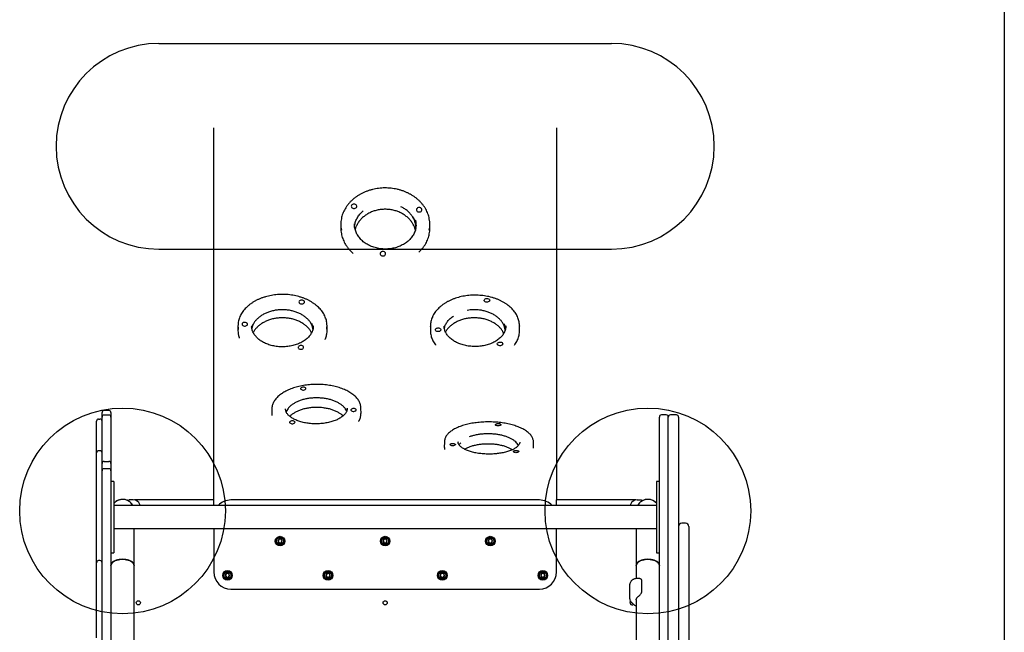
# Model space of a CAD drawing. Units: millimetres. Extents: x 15522 to 21682, y 30196 to 36221.
# Drawn here: x 17326 to 18763, y 33987 to 34881 of the extents above; entities that cross this region are included whole.
import ezdxf

# ---------------------------------------------------------------- set-up
doc = ezdxf.new("R2010")
doc.units = ezdxf.units.MM
doc.header["$LTSCALE"] = 200
doc.layers.add('OTWORY_MONTAŻOWE', color=1, linetype='Continuous')
doc.layers.add('WYLEWKI_BETONOWE', color=52, linetype='Continuous')

msp = doc.modelspace()

# ---------------------------------------------------------------- linework, layer by layer
at = {"color": 7, "linetype": 'Continuous', "lineweight": 25}
for p, q in [((17609.4, 34706.6), (17609.4, 34723.3)), ((18109.4, 34723.3), (18109.4, 34706.6)), ((17609.4, 34208.7), (17609.4, 34706.6)), ((18109.4, 34706.6), (18109.4, 34208.7)), ((17794.7, 34582.4), (17794.7, 34577.1)), ((17814.7, 34583.4), (17814.7, 34582.4)), ((17924.7, 34576.9), (17924.7, 34582.2)), ((17644.6, 34434), (17644.6, 34427.5)), ((17664.6, 34434.1), (17664.6, 34433.6)), ((17774.6, 34427.8), (17774.6, 34434.3)), ((17925.5, 34433.9), (17925.5, 34427.3)), ((17925.5, 34433.6), (17925.5, 34433.9)), ((17945.5, 34433.9), (17945.5, 34433.7)), ((18035.5, 34433.9), (18035.4, 34434.3)), ((18055.5, 34427.4), (18055.5, 34434)), ((18055.4, 34426.4), (18055.5, 34427.4)), ((17804.1, 34314), (17804.1, 34314.1)), ((17824.2, 34306.5), (17824.1, 34314.2)), ((17824.1, 34314.2), (17824.1, 34314.1)), ((17446.4, 34301.3), (17446.4, 34307.8)), ((17446.4, 34307.8), (17446.4, 34307.8)), ((17446.4, 34300.6), (17446.4, 34301.3)), ((17446.4, 34236.3), (17446.4, 34300.6)), ((17456.4, 34310.8), (17449.4, 34310.8)), ((17456.4, 34304.3), (17449.4, 34304.3)), ((17459.4, 34307.8), (17459.4, 34301.3)), ((17459.4, 34307.8), (17459.4, 34307.8)), ((17459.4, 34301.3), (17459.4, 34300.6)), ((17459.4, 34300.6), (17459.4, 34236.3)), ((17694.1, 34312.9), (17694.2, 34305.2)), ((17694.2, 34305.2), (17694.2, 34305)), ((17824.2, 34306.4), (17824.2, 34306.5)), ((18259.4, 34284.2), (18259.4, 34301.4)), ((18269.4, 34304.4), (18262.4, 34304.4)), ((18272.4, 34284.2), (18272.4, 34301.4)), ((18284.4, 34304.4), (18275.4, 34304.4)), ((18287.4, 34301.4), (18287.4, 34284.2)), ((17438.4, 34291.4), (17438.4, 34295.5)), ((17438.4, 34262.1), (17438.4, 34291.4)), ((17441.4, 34298.5), (17443.4, 34298.5)), ((18259.4, 33312.8), (18259.4, 34284.2)), ((18272.4, 33312.8), (18272.4, 34284.2)), ((18287.4, 34284.2), (18287.4, 33312.8)), ((17438.4, 34254.7), (17438.4, 34262.1)), ((17945.8, 34265), (17945.7, 34256.9)), ((17945.8, 34265), (17945.8, 34265.1)), ((17965.8, 34265), (17965.8, 34264.9)), ((18075.7, 34256.4), (18075.8, 34264.6)), ((18075.7, 34255.9), (18075.7, 34256.5)), ((17438.4, 34249.2), (17438.4, 34254.7)), ((17438.4, 34248.2), (17438.4, 34249.2)), ((17438.4, 34213.7), (17438.4, 34248.2)), ((17443.4, 34252.2), (17441.4, 34252.2)), ((17446.4, 34233.5), (17446.4, 34236.3)), ((17446.4, 34223), (17446.4, 34233.5)), ((17449.4, 34236.5), (17456.4, 34236.5)), ((17459.4, 34236.3), (17459.4, 34233.5)), ((17459.4, 34233.5), (17459.4, 34223)), ((17438.4, 34207), (17438.4, 34213.7)), ((17446.4, 34051.2), (17446.4, 34223)), ((17456.4, 34226), (17449.4, 34226)), ((17459.4, 34223), (17459.4, 34051.2)), ((17438.4, 34174.8), (17438.4, 34207)), ((17463.4, 34207.3), (17459.4, 34207.3)), ((17463.4, 34207.3), (17463.4, 34204.1)), ((17463.4, 34204.1), (17463.4, 34118.8)), ((17609.4, 34180.4), (17609.4, 34208.7)), ((18109.4, 34208.7), (18109.4, 34180.4)), ((18259.4, 34207.3), (18255.4, 34207.3)), ((18255.4, 34207.3), (18255.4, 34204.1)), ((18255.4, 34204.1), (18255.4, 34118.8)), ((17438.4, 34163.4), (17438.4, 34174.8)), ((18255.4, 34172.3), (17463.4, 34172.3)), ((17492, 34180.4), (17486, 34180.4)), ((17609.4, 34180.4), (17494.1, 34180.4)), ((17501.9, 34172.3), (17501.4, 34173.9)), ((17609.4, 34172.3), (17609.4, 34180.4)), ((18084.4, 34180.4), (17634.4, 34180.4)), ((18109.4, 34172.3), (18109.4, 34180.4)), ((18224.7, 34180.4), (18109.4, 34180.4)), ((18217.5, 34173.9), (18216.9, 34172.3)), ((18226.8, 34180.4), (18232.9, 34180.4)), ((17438.4, 34088.9), (17438.4, 34163.4)), ((18297.7, 34146.6), (18292.2, 34146.6)), ((18302.4, 34141.8), (18302.4, 34136.6)), ((17463.4, 34138.6), (18255.4, 34138.6)), ((17493.1, 34084.9), (17493.1, 34138.6)), ((17609.4, 34138.6), (17609.4, 34075.4)), ((18109.4, 34075.4), (18109.4, 34138.6)), ((18225.7, 34138.6), (18225.7, 34084.9)), ((18302.4, 34136.6), (18302.4, 34096.5)), ((17463.4, 34118.8), (17463.4, 34105.2)), ((17704.6, 34123.1), (17703, 34120.4)), ((17703, 34120.4), (17704.6, 34117.8)), ((17707.6, 34123.1), (17704.6, 34123.1)), ((17704.6, 34117.8), (17707.6, 34117.8)), ((17709.2, 34120.4), (17707.6, 34123.1)), ((17707.6, 34117.8), (17709.2, 34120.4)), ((17857.9, 34123.1), (17856.4, 34120.4)), ((17856.4, 34120.4), (17857.9, 34117.8)), ((17861, 34123.1), (17857.9, 34123.1)), ((17857.9, 34117.8), (17861, 34117.8)), ((17862.5, 34120.4), (17861, 34123.1)), ((17861, 34117.8), (17862.5, 34120.4)), ((18011.2, 34123.1), (18009.7, 34120.4)), ((18009.7, 34120.4), (18011.2, 34117.8)), ((18014.3, 34123.1), (18011.2, 34123.1)), ((18011.2, 34117.8), (18014.3, 34117.8)), ((18015.8, 34120.4), (18014.3, 34123.1)), ((18014.3, 34117.8), (18015.8, 34120.4)), ((18255.4, 34118.8), (18255.4, 34105.2)), ((17459.4, 34103.5), (17463.4, 34103.5)), ((17463.4, 34105.2), (17463.4, 34103.5)), ((18255.4, 34105.2), (18255.4, 34103.5)), ((18255.4, 34103.5), (18259.4, 34103.5)), ((17438.4, 34085.4), (17438.4, 34088.9)), ((17438.4, 34025.6), (17438.4, 34085.4)), ((17443.4, 34091.9), (17441.4, 34091.9)), ((17493.1, 33913.3), (17493.1, 34084.9)), ((18225.7, 34084.9), (18225.7, 34065.7)), ((18302.4, 34096.5), (18302.4, 34091.3)), ((18302.4, 34091.3), (18302.4, 33632.2)), ((17627.9, 34073.1), (17626.4, 34070.4)), ((17626.4, 34070.4), (17627.9, 34067.8)), ((17631, 34073.1), (17627.9, 34073.1)), ((17632.5, 34070.4), (17631, 34073.1)), ((17631, 34067.8), (17632.5, 34070.4)), ((17774.6, 34073.1), (17773, 34070.4)), ((17773, 34070.4), (17774.6, 34067.8)), ((17777.6, 34073.1), (17774.6, 34073.1)), ((17779.2, 34070.4), (17777.6, 34073.1)), ((17777.6, 34067.8), (17779.2, 34070.4)), ((17941.2, 34073.1), (17939.7, 34070.4)), ((17939.7, 34070.4), (17941.2, 34067.8)), ((17944.3, 34073.1), (17941.2, 34073.1)), ((17945.8, 34070.4), (17944.3, 34073.1)), ((17944.3, 34067.8), (17945.8, 34070.4)), ((18087.9, 34073.1), (18086.4, 34070.4)), ((18086.4, 34070.4), (18087.9, 34067.8)), ((18091, 34073.1), (18087.9, 34073.1)), ((18092.5, 34070.4), (18091, 34073.1)), ((18091, 34067.8), (18092.5, 34070.4)), ((17627.9, 34067.8), (17631, 34067.8)), ((17774.6, 34067.8), (17777.6, 34067.8)), ((17941.2, 34067.8), (17944.3, 34067.8)), ((18087.9, 34067.8), (18091, 34067.8)), ((18230, 34065.7), (18226.8, 34065.7)), ((18230.1, 34065.6), (18230, 34065.6)), ((18233.9, 34047.1), (18233.9, 34062.4)), ((17446.4, 33987.7), (17446.4, 34051.2)), ((17459.4, 34051.2), (17459.4, 33987.7)), ((17634.4, 34050.4), (18084.4, 34050.4)), ((18215.7, 34054.4), (18215.7, 34039.2)), ((18225.7, 34034.9), (18225.7, 33744)), ((17438.4, 34018.1), (17438.4, 34025.6)), ((17438.4, 33991.6), (17438.4, 34018.1)), ((17438.4, 33979.4), (17438.4, 33991.6)), ((17446.4, 33861.7), (17446.4, 33987.7)), ((17459.4, 33987.7), (17459.4, 33861.7))]:
    msp.add_line(p, q, dxfattribs=at)
at = {"color": 7, "linetype": 'Continuous', "lineweight": 25, "flags": 128}
for points in [[(17816.2, 34611.5), (17815.1, 34611.9), (17813.9, 34612.1), (17812.7, 34611.9), (17811.7, 34611.5), (17810.8, 34610.8), (17810.2, 34610), (17810, 34609.1), (17810.1, 34608.1), (17810.5, 34607.2), (17811.3, 34606.4), (17812.2, 34605.9), (17813.4, 34605.6), (17814.6, 34605.6), (17815.7, 34605.9), (17816.7, 34606.5), (17817.4, 34607.2), (17817.9, 34608.1), (17817.9, 34609.1), (17817.7, 34610), (17817.1, 34610.9), (17816.2, 34611.5)], [(17911.2, 34606.4), (17910.1, 34606.8), (17909, 34606.9), (17907.8, 34606.8), (17906.7, 34606.4), (17905.9, 34605.7), (17905.3, 34604.9), (17905, 34603.9), (17905.1, 34603), (17905.6, 34602.1), (17906.3, 34601.3), (17907.3, 34600.8), (17908.4, 34600.5), (17909.6, 34600.5), (17910.8, 34600.8), (17911.8, 34601.3), (17912.5, 34602.1), (17912.9, 34603), (17913, 34604), (17912.7, 34604.9), (17912.1, 34605.7), (17911.2, 34606.4)], [(17858.3, 34542.3), (17857.2, 34542.7), (17856, 34542.8), (17854.8, 34542.7), (17853.8, 34542.3), (17852.9, 34541.6), (17852.3, 34540.8), (17852.1, 34539.8), (17852.2, 34538.8), (17852.6, 34537.9), (17853.4, 34537.2), (17854.4, 34536.7), (17855.5, 34536.4), (17856.7, 34536.4), (17857.8, 34536.7), (17858.8, 34537.2), (17859.5, 34538), (17860, 34538.9), (17860, 34539.9), (17859.8, 34540.8), (17859.2, 34541.6), (17858.3, 34542.3)], [(17734.2, 34467.8), (17735, 34467.2), (17735.9, 34466.7), (17737.1, 34466.5), (17738.3, 34466.4), (17739.4, 34466.7), (17740.4, 34467.1), (17741.2, 34467.8), (17741.6, 34468.6), (17741.7, 34469.4), (17741.5, 34470.2), (17740.9, 34470.9), (17740, 34471.5), (17739, 34471.8), (17737.8, 34472), (17736.6, 34471.9), (17735.5, 34471.5), (17734.6, 34471), (17734, 34470.2), (17733.7, 34469.4), (17733.8, 34468.6), (17734.2, 34467.8)], [(18004.1, 34472.5), (18004.6, 34473.2), (18005.5, 34473.8), (18006.5, 34474.2), (18007.7, 34474.4), (18008.9, 34474.3), (18010, 34474), (18010.9, 34473.5), (18011.5, 34472.8), (18011.9, 34472), (18011.8, 34471.2), (18011.4, 34470.4), (18010.8, 34469.8), (18009.8, 34469.3), (18008.7, 34469), (18007.5, 34468.9), (18006.3, 34469.1), (18005.3, 34469.6), (18004.5, 34470.2), (18004, 34470.9), (18003.9, 34471.7), (18004.1, 34472.5)], [(17651.1, 34435.4), (17651.9, 34434.7), (17652.8, 34434.2), (17654, 34434), (17655.2, 34434), (17656.3, 34434.2), (17657.3, 34434.7), (17658.1, 34435.3), (17658.5, 34436.1), (17658.6, 34436.9), (17658.4, 34437.7), (17657.8, 34438.4), (17656.9, 34439), (17655.9, 34439.4), (17654.7, 34439.5), (17653.5, 34439.4), (17652.4, 34439.1), (17651.5, 34438.5), (17650.9, 34437.8), (17650.6, 34437), (17650.7, 34436.1), (17651.1, 34435.4)], [(17932.8, 34429.5), (17933.3, 34430.2), (17934.1, 34430.8), (17935.2, 34431.2), (17936.4, 34431.4), (17937.5, 34431.3), (17938.6, 34431), (17939.6, 34430.5), (17940.2, 34429.8), (17940.5, 34429), (17940.5, 34428.2), (17940.1, 34427.4), (17939.4, 34426.8), (17938.5, 34426.3), (17937.4, 34426), (17936.2, 34425.9), (17935, 34426.1), (17934, 34426.6), (17933.2, 34427.2), (17932.7, 34427.9), (17932.6, 34428.7), (17932.8, 34429.5)], [(18055.4, 34434.6), (18055.4, 34434.4), (18055.5, 34434)], [(17644.6, 34427.5), (17644.8, 34424.6), (17645.1, 34422.4)], [(17774.2, 34422.7), (17774.6, 34425.8), (17774.6, 34427.8)], [(17733, 34401.6), (17733.7, 34401), (17734.7, 34400.5), (17735.9, 34400.3), (17737.1, 34400.2), (17738.2, 34400.5), (17739.2, 34400.9), (17739.9, 34401.6), (17740.4, 34402.3), (17740.5, 34403.2), (17740.2, 34404), (17739.7, 34404.7), (17738.8, 34405.3), (17737.7, 34405.6), (17736.6, 34405.8), (17735.4, 34405.7), (17734.3, 34405.3), (17733.4, 34404.8), (17732.8, 34404), (17732.5, 34403.2), (17732.6, 34402.4), (17733, 34401.6)], [(18023.1, 34409), (18023.7, 34409.7), (18024.5, 34410.3), (18025.5, 34410.7), (18026.7, 34410.8), (18027.9, 34410.7), (18029, 34410.4), (18029.9, 34409.9), (18030.5, 34409.2), (18030.9, 34408.4), (18030.8, 34407.6), (18030.5, 34406.9), (18029.8, 34406.2), (18028.8, 34405.7), (18027.7, 34405.4), (18026.5, 34405.4), (18025.4, 34405.6), (18024.3, 34406), (18023.5, 34406.6), (18023.1, 34407.4), (18022.9, 34408.2), (18023.1, 34409)], [(17736.8, 34344.2), (17736.2, 34343.7), (17735.9, 34343.1), (17736, 34342.4), (17736.4, 34341.9), (17737.2, 34341.4), (17738.1, 34341), (17739.3, 34340.8), (17740.4, 34340.8), (17741.6, 34341), (17742.6, 34341.4), (17743.4, 34341.8), (17743.8, 34342.4), (17743.9, 34343), (17743.7, 34343.6), (17743.1, 34344.2), (17742.2, 34344.6), (17741.2, 34344.9), (17740, 34345), (17738.8, 34344.9), (17737.7, 34344.6), (17736.8, 34344.2)], [(17810.2, 34313), (17809.6, 34312.5), (17809.3, 34311.9), (17809.4, 34311.2), (17809.8, 34310.7), (17810.5, 34310.2), (17811.5, 34309.8), (17812.6, 34309.6), (17813.8, 34309.6), (17814.9, 34309.8), (17815.9, 34310.2), (17816.7, 34310.6), (17817.2, 34311.2), (17817.3, 34311.8), (17817, 34312.4), (17816.4, 34313), (17815.6, 34313.4), (17814.5, 34313.7), (17813.4, 34313.8), (17812.2, 34313.7), (17811.1, 34313.4), (17810.2, 34313)], [(17720.9, 34295), (17720.3, 34294.5), (17720, 34293.9), (17720, 34293.3), (17720.5, 34292.7), (17721.2, 34292.2), (17722.2, 34291.8), (17723.3, 34291.6), (17724.5, 34291.6), (17725.6, 34291.8), (17726.6, 34292.2), (17727.4, 34292.7), (17727.8, 34293.2), (17728, 34293.9), (17727.7, 34294.5), (17727.1, 34295), (17726.3, 34295.4), (17725.2, 34295.7), (17724, 34295.8), (17722.9, 34295.7), (17721.8, 34295.4), (17720.9, 34295)], [(18025.3, 34288.6), (18024.1, 34288.5), (18023, 34288.6), (18021.9, 34288.9), (18021, 34289.2), (18020.5, 34289.7), (18020.2, 34290.2), (18020.3, 34290.7), (18020.8, 34291.1), (18021.6, 34291.5), (18022.6, 34291.8), (18023.7, 34291.9), (18024.9, 34291.9), (18026, 34291.8), (18027, 34291.5), (18027.7, 34291), (18028.1, 34290.6), (18028.2, 34290.1), (18027.9, 34289.6), (18027.3, 34289.1), (18026.4, 34288.8), (18025.3, 34288.6)], [(17959, 34259.6), (17957.8, 34259.5), (17956.6, 34259.6), (17955.5, 34259.8), (17954.7, 34260.2), (17954.1, 34260.6), (17953.9, 34261.1), (17954, 34261.7), (17954.5, 34262.1), (17955.2, 34262.5), (17956.2, 34262.8), (17957.4, 34262.9), (17958.6, 34262.9), (17959.7, 34262.7), (17960.7, 34262.4), (17961.4, 34262), (17961.8, 34261.6), (17961.9, 34261.1), (17961.6, 34260.6), (17960.9, 34260.1), (17960.1, 34259.8), (17959, 34259.6)], [(18051.3, 34249.4), (18050.2, 34249.3), (18049, 34249.4), (18047.9, 34249.7), (18047.1, 34250), (18046.5, 34250.5), (18046.3, 34251), (18046.4, 34251.5), (18046.8, 34251.9), (18047.6, 34252.3), (18048.6, 34252.6), (18049.7, 34252.7), (18050.9, 34252.7), (18052.1, 34252.6), (18053, 34252.3), (18053.8, 34251.9), (18054.2, 34251.4), (18054.2, 34250.9), (18053.9, 34250.4), (18053.3, 34249.9), (18052.4, 34249.6), (18051.3, 34249.4)], [(17476.3, 34093.8), (17473.8, 34093.7), (17471.4, 34093.5), (17469.1, 34093), (17467, 34092.4), (17465, 34091.6), (17463.3, 34090.6), (17461.9, 34089.5), (17460.8, 34088.4), (17460, 34087.1), (17459.5, 34085.9), (17459.4, 34084.9)], [(17459.4, 34084.9), (17459.4, 34085.2), (17459.7, 34086.5), (17460.3, 34087.8), (17461.3, 34089), (17462.6, 34090.1), (17464.2, 34091.1), (17466, 34092), (17468, 34092.7), (17470.3, 34093.3), (17472.6, 34093.6), (17475.1, 34093.8), (17477.5, 34093.8), (17479.9, 34093.6), (17482.3, 34093.3), (17484.5, 34092.7), (17486.6, 34092), (17488.4, 34091.1), (17490, 34090.1), (17491.3, 34089), (17492.2, 34087.8), (17492.9, 34086.5), (17493.1, 34085.2), (17493.1, 34084.9)], [(17493.1, 34084.9), (17493, 34085.9), (17492.6, 34087.1), (17491.8, 34088.4), (17490.7, 34089.5), (17489.2, 34090.6), (17487.5, 34091.6), (17485.6, 34092.4), (17483.4, 34093), (17481.1, 34093.5), (17478.7, 34093.7), (17476.3, 34093.8)], [(18242.6, 34093.8), (18240.1, 34093.7), (18237.7, 34093.5), (18235.4, 34093), (18233.3, 34092.4), (18231.3, 34091.6), (18229.6, 34090.6), (18228.2, 34089.5), (18227.1, 34088.4), (18226.3, 34087.1), (18225.8, 34085.9), (18225.7, 34084.9)], [(18225.7, 34084.9), (18225.7, 34085.2), (18226, 34086.5), (18226.6, 34087.8), (18227.6, 34089), (18228.9, 34090.1), (18230.5, 34091.1), (18232.3, 34092), (18234.3, 34092.7), (18236.6, 34093.3), (18238.9, 34093.6), (18241.4, 34093.8), (18243.8, 34093.8), (18246.2, 34093.6), (18248.6, 34093.3), (18250.8, 34092.7), (18252.9, 34092), (18254.7, 34091.1), (18256.3, 34090.1), (18257.6, 34089), (18258.5, 34087.8), (18259.2, 34086.5), (18259.4, 34085.2), (18259.4, 34084.9)], [(18259.4, 34084.9), (18259.3, 34085.9), (18258.9, 34087.1), (18258.1, 34088.4), (18257, 34089.5), (18255.5, 34090.6), (18253.8, 34091.6), (18251.9, 34092.4), (18249.7, 34093), (18247.4, 34093.5), (18245, 34093.7), (18242.6, 34093.8)]]:
    msp.add_lwpolyline(points, dxfattribs=at)
at = {"color": 7, "linetype": 'Continuous', "lineweight": 25}
for centre, radius in [((17706.1, 34120.4), 7), ((17859.4, 34120.4), 7), ((18012.8, 34120.4), 7), ((17706.1, 34120.4), 5.9), ((17706.1, 34120.4), 5.05), ((17859.4, 34120.4), 5.9), ((17859.4, 34120.4), 5.05), ((18012.8, 34120.4), 5.9), ((18012.8, 34120.4), 5.05), ((17629.4, 34070.4), 7), ((17629.4, 34070.4), 5.9), ((17629.4, 34070.4), 5.05), ((17776.1, 34070.4), 7), ((17776.1, 34070.4), 5.9), ((17776.1, 34070.4), 5.05), ((17942.8, 34070.4), 7), ((17942.8, 34070.4), 5.9), ((17942.8, 34070.4), 5.05), ((18089.4, 34070.4), 7), ((18089.4, 34070.4), 5.9), ((18089.4, 34070.4), 5.05), ((17499.4, 34030.4), 3), ((17859.4, 34030.4), 3)]:
    msp.add_circle(centre, radius, dxfattribs=at)
for centre, radius, start, end in [((17837.5, 34582.3), 42.8, 168.6901, 191.2654), ((17875, 34582.3), 29.7, 348.9691, 11.8555), ((17881.8, 34582.2), 42.8, 349.0317, 10.8801), ((17837.6, 34577.1), 42.9, 179.9096, 191.267), ((17881.7, 34577), 42.9, 348.4311, 359.8727), ((17676.2, 34434.1), 31.5, 170.9927, 189.2305), ((17743.1, 34434.2), 31.5, 351.26, 9.5045), ((17449.4, 34307.8), 3, 90, 180), ((17449.4, 34301.3), 3, 90, 180), ((17456.4, 34307.8), 3, 0, 90), ((17456.4, 34301.3), 3, 0, 90), ((18262.4, 34301.4), 3, 90, 180), ((18269.4, 34301.4), 3, 0, 90), ((18275.4, 34301.4), 3, 90, 180), ((18284.4, 34301.4), 3, 0, 90), ((17441.4, 34295.5), 3, 90, 180), ((17443.4, 34295.5), 3, 0, 90), ((17441.4, 34249.2), 3, 90, 180), ((17443.4, 34249.2), 3, 0, 90), ((17449.4, 34233.5), 3, 90, 180), ((17456.4, 34233.5), 3, 0, 90), ((17449.4, 34223), 3, 90, 180), ((17456.4, 34223), 3, 0, 90), ((17476.3, 34164.4), 16.8, 90, 139.6949), ((17476.3, 34164.4), 16.9, 27.9314, 139.6949), ((17476.3, 34164.4), 16.9, 27.9314, 90), ((17492, 34170.4), 10, 20.8598, 90), ((17494.1, 34179.4), 1, 90, 123.3239), ((17634.4, 34155.4), 25, 90, 137.6235), ((18084.4, 34155.4), 25, 42.3765, 90), ((18226.8, 34170.4), 10, 90, 159.1402), ((18224.7, 34179.4), 1, 56.6761, 90), ((18242.6, 34164.4), 16.8, 90, 152.0686), ((18242.6, 34164.4), 16.9, 40.3051, 152.0686), ((18242.6, 34164.4), 16.9, 40.3051, 90), ((18292.2, 34141.8), 4.75, 90, 180), ((18297.7, 34141.8), 4.75, 0, 90), ((17706.1, 34120.4), 3.08, 120, 180), ((17706.1, 34120.4), 3.08, 180, 240), ((17706.1, 34120.4), 3.08, 60, 120), ((17706.1, 34120.4), 3.08, 240, 300), ((17706.1, 34120.4), 3.08, 0, 60), ((17706.1, 34120.4), 3.08, 300, 0), ((17859.4, 34120.4), 3.08, 120, 180), ((17859.4, 34120.4), 3.08, 180, 240), ((17859.4, 34120.4), 3.08, 60, 120), ((17859.4, 34120.4), 3.08, 240, 300), ((17859.4, 34120.4), 3.08, 0, 60), ((17859.4, 34120.4), 3.08, 300, 0), ((18012.8, 34120.4), 3.07, 120, 180), ((18012.8, 34120.4), 3.07, 180, 240), ((18012.8, 34120.4), 3.08, 60, 120), ((18012.8, 34120.4), 3.08, 240, 300), ((18012.8, 34120.4), 3.08, 0, 60), ((18012.8, 34120.4), 3.08, 300, 0), ((17441.4, 34088.9), 3, 90, 180), ((17443.4, 34088.9), 3, 0, 90), ((17634.4, 34075.4), 25, 180, 270), ((17629.4, 34070.4), 3.07, 120, 180), ((17629.4, 34070.4), 3.08, 180, 240), ((17629.4, 34070.4), 3.07, 60, 120), ((17629.4, 34070.4), 3.08, 0, 60), ((17629.4, 34070.4), 3.08, 300, 0), ((17776.1, 34070.4), 3.07, 120, 180), ((17776.1, 34070.4), 3.08, 180, 240), ((17776.1, 34070.4), 3.08, 60, 120), ((17776.1, 34070.4), 3.08, 0, 60), ((17776.1, 34070.4), 3.08, 300, 0), ((17942.8, 34070.4), 3.07, 120, 180), ((17942.8, 34070.4), 3.07, 180, 240), ((17942.8, 34070.4), 3.08, 60, 120), ((17942.8, 34070.4), 3.08, 0, 60), ((17942.8, 34070.4), 3.08, 300, 0), ((18084.4, 34075.4), 25, 270, 0), ((18089.4, 34070.4), 3.08, 120, 180), ((18089.4, 34070.4), 3.08, 180, 240), ((18089.4, 34070.4), 3.08, 60, 120), ((18089.4, 34070.4), 3.08, 0, 60), ((18089.4, 34070.4), 3.08, 300, 0), ((17629.4, 34070.4), 3.08, 240, 300), ((17776.1, 34070.4), 3.08, 240, 300), ((17942.8, 34070.4), 3.08, 240, 300), ((18089.4, 34070.4), 3.08, 240, 300), ((18219.4, 34030.4), 3, 128.6344, 270), ((18219.4, 34030.4), 3, 270, 315.084)]:
    msp.add_arc(centre, radius, start, end, dxfattribs=at)
for points, knots in [([(17895.6, 34626.7), (17894.9, 34627), (17892.9, 34628), (17889.6, 34629.6), (17885.5, 34631.2), (17881.2, 34632.5), (17876.9, 34633.6), (17872.5, 34634.5), (17868, 34635.1), (17863.5, 34635.5), (17858.9, 34635.6), (17854.4, 34635.4), (17849.9, 34635), (17845.4, 34634.3), (17841, 34633.3), (17836.7, 34632.1), (17832.5, 34630.7), (17828.4, 34629), (17824.5, 34627.1), (17820.8, 34625), (17817.2, 34622.7), (17813.9, 34620.2), (17810.8, 34617.5), (17807.9, 34614.6), (17805.3, 34611.5), (17802.9, 34608.3), (17800.8, 34605), (17799, 34601.6), (17797.5, 34598.1), (17796.3, 34594.5), (17795.8, 34592.1), (17795.5, 34590.9)], [0, 0, 0, 0, 0.01876, 0.053867, 0.088982, 0.124105, 0.159235, 0.194368, 0.229505, 0.264645, 0.299787, 0.334931, 0.370078, 0.405227, 0.440378, 0.475531, 0.510685, 0.545839, 0.580989, 0.616135, 0.651271, 0.686394, 0.721499, 0.756578, 0.791626, 0.826636, 0.861603, 0.896522, 0.93139, 0.966208, 1, 1, 1, 1]), ([(17923.8, 34590.5), (17923.7, 34591.1), (17923.4, 34593), (17922.5, 34596), (17921.2, 34599.6), (17919.6, 34603), (17917.7, 34606.4), (17915.5, 34609.7), (17913, 34612.8), (17910.3, 34615.8), (17907.3, 34618.6), (17904.1, 34621.2), (17900.7, 34623.6), (17897.8, 34625.4), (17896, 34626.4), (17895.6, 34626.7)], [0, 0, 0, 0, 0.042387, 0.126006, 0.209694, 0.293473, 0.377358, 0.461356, 0.545466, 0.629684, 0.713998, 0.798397, 0.882868, 0.967397, 1, 1, 1, 1]), ([(17814.8, 34579.6), (17814.8, 34579.9), (17814.9, 34581.2), (17815.4, 34583.5), (17816.2, 34586.5), (17817.3, 34589.3), (17818.8, 34592.1), (17820.5, 34594.8), (17822.5, 34597.3), (17824.8, 34599.7), (17826.5, 34601.3), (17827.5, 34602.1), (17827.5, 34602.1)], [0, 0, 0, 0, 0.037867, 0.157701, 0.277391, 0.396834, 0.515967, 0.63477, 0.753251, 0.871444, 0.989396, 1, 1, 1, 1]), ([(17903.5, 34574), (17903.3, 34574.8), (17902.8, 34577.2), (17901.1, 34581), (17898.6, 34585.4), (17895.3, 34589.5), (17891.4, 34593.3), (17887, 34596.6), (17882.1, 34599.4), (17876.8, 34601.6), (17871.2, 34603.2), (17865.3, 34604.2), (17859.4, 34604.5), (17853.5, 34604.2), (17847.7, 34603.2), (17842.1, 34601.6), (17836.8, 34599.4), (17831.9, 34596.6), (17827.5, 34593.3), (17823.6, 34589.5), (17820.3, 34585.4), (17817.8, 34581), (17816.2, 34577.5), (17815.7, 34575.5), (17815.6, 34575)], [0, 0, 0, 0, 0.022838, 0.071176, 0.119564, 0.167498, 0.215809, 0.264201, 0.312129, 0.36044, 0.408806, 0.45673, 0.505071, 0.553396, 0.60132, 0.649703, 0.697996, 0.745924, 0.794334, 0.842625, 0.890559, 0.938967, 0.987285, 1, 1, 1, 1]), ([(17904.4, 34576.6), (17904.3, 34578.2), (17904.2, 34581.3), (17903, 34585.9), (17901.1, 34590.5), (17898.6, 34594.9), (17895.3, 34598.9), (17891.4, 34602.6), (17887.1, 34605.8), (17884, 34607.4), (17882.5, 34608.2)], [0, 0, 0, 0, 0.122273, 0.24816, 0.375237, 0.502641, 0.62909, 0.756806, 0.885015, 1, 1, 1, 1]), ([(17899, 34594.4), (17899.5, 34593.6), (17900.6, 34592), (17902, 34589.3), (17903.1, 34586.4), (17903.9, 34583.5), (17904.4, 34581.4), (17904.4, 34580.3), (17904.5, 34580.2)], [0, 0, 0, 0, 0.178866, 0.377499, 0.576698, 0.776498, 0.976878, 1, 1, 1, 1]), ([(17904.1, 34576.8), (17903.9, 34575.8), (17903.5, 34573.9), (17902.4, 34571), (17901.1, 34568.2), (17899.5, 34565.5), (17897.6, 34562.9), (17895.4, 34560.4), (17893, 34558.1), (17890.4, 34556), (17887.5, 34554.1), (17884.5, 34552.3), (17881.2, 34550.7), (17877.9, 34549.4), (17874.4, 34548.3), (17870.8, 34547.5), (17867.1, 34546.8), (17863.3, 34546.5), (17859.6, 34546.4), (17855.8, 34546.5), (17852.1, 34546.9), (17848.4, 34547.5), (17844.8, 34548.4), (17841.3, 34549.5), (17838, 34550.8), (17834.7, 34552.4), (17831.7, 34554.2), (17828.9, 34556.1), (17826.2, 34558.2), (17823.9, 34560.5), (17821.7, 34563), (17819.8, 34565.6), (17818.2, 34568.3), (17816.9, 34571.1), (17815.9, 34573.9), (17815.1, 34576.9), (17814.7, 34579.8), (17814.6, 34582), (17814.7, 34583.2), (17814.7, 34583.3)], [0, 0, 0, 0, 0.027338, 0.055385, 0.083363, 0.111265, 0.139089, 0.166843, 0.194536, 0.222179, 0.249783, 0.277359, 0.304914, 0.332455, 0.359986, 0.38751, 0.41503, 0.442547, 0.470061, 0.497571, 0.525079, 0.552583, 0.580083, 0.607581, 0.635078, 0.662575, 0.690076, 0.717587, 0.745114, 0.772667, 0.800257, 0.827896, 0.855596, 0.88337, 0.911225, 0.939164, 0.967181, 0.99526, 1, 1, 1, 1]), ([(17795.5, 34568.5), (17795.6, 34568), (17795.9, 34566.3), (17796.8, 34563.4), (17798.1, 34559.9), (17799.7, 34556.4), (17801.6, 34553), (17803.8, 34549.8), (17806.2, 34546.6), (17809, 34543.7), (17811.1, 34541.6), (17812.4, 34540.5), (17812.6, 34540.3)], [0, 0, 0, 0, 0.044662, 0.160401, 0.276234, 0.392192, 0.508297, 0.624557, 0.740972, 0.857537, 0.974237, 1, 1, 1, 1]), ([(17908.5, 34541.8), (17908.5, 34541.9), (17909.6, 34542.8), (17911.5, 34544.8), (17914.2, 34547.9), (17916.5, 34551.1), (17918.6, 34554.4), (17920.4, 34557.8), (17921.9, 34561.4), (17923, 34564.8), (17923.5, 34567.1), (17923.7, 34568.2)], [0, 0, 0, 0, 0.007053, 0.133562, 0.259956, 0.386214, 0.512314, 0.63824, 0.763983, 0.889544, 1, 1, 1, 1]), ([(17774.1, 34439.7), (17774.1, 34440.1), (17773.9, 34441.6), (17773.2, 34444.1), (17772, 34447.3), (17770.6, 34450.3), (17768.9, 34453.3), (17766.9, 34456.2), (17764.6, 34459), (17762, 34461.6), (17759.2, 34464.1), (17756.1, 34466.5), (17752.8, 34468.7), (17749.3, 34470.8), (17745.6, 34472.7), (17741.7, 34474.3), (17737.7, 34475.8), (17733.5, 34477.1), (17729.3, 34478.2), (17724.9, 34479), (17720.4, 34479.7), (17715.9, 34480.1), (17711.4, 34480.3), (17706.9, 34480.2), (17702.3, 34480), (17697.8, 34479.5), (17693.4, 34478.8), (17689, 34477.9), (17684.8, 34476.8), (17680.6, 34475.4), (17676.6, 34473.9), (17672.8, 34472.2), (17669.1, 34470.3), (17665.7, 34468.2), (17662.4, 34465.9), (17659.4, 34463.5), (17656.6, 34460.9), (17654.1, 34458.2), (17651.8, 34455.3), (17649.9, 34452.4), (17648.2, 34449.4), (17646.9, 34446.3), (17645.8, 34443.1), (17645.2, 34440.8), (17645.1, 34439.5), (17645.1, 34439.3)], [0, 0, 0, 0, 0.009443, 0.033019, 0.05664, 0.080326, 0.104089, 0.127932, 0.151851, 0.175838, 0.19988, 0.223966, 0.248082, 0.272219, 0.296368, 0.320523, 0.344678, 0.36883, 0.392979, 0.417124, 0.441266, 0.465405, 0.489542, 0.51368, 0.537819, 0.561961, 0.586107, 0.61026, 0.634419, 0.658587, 0.682762, 0.706946, 0.731136, 0.75533, 0.77952, 0.803702, 0.827864, 0.851995, 0.876082, 0.90011, 0.924066, 0.94794, 0.971729, 0.995434, 1, 1, 1, 1]), ([(18055.4, 34434.6), (18055.4, 34435.4), (18055.3, 34437.2), (18054.9, 34440.1), (18054.1, 34443.2), (18053.1, 34446.3), (18051.7, 34449.3), (18050, 34452.2), (18048, 34455.1), (18045.8, 34457.8), (18043.2, 34460.5), (18040.5, 34463), (18037.4, 34465.3), (18034.2, 34467.5), (18030.7, 34469.6), (18027, 34471.4), (18023.2, 34473.1), (18019.1, 34474.6), (18015, 34475.9), (18010.7, 34477), (18006.4, 34477.8), (18001.9, 34478.5), (17997.4, 34478.9), (17992.9, 34479.2), (17988.4, 34479.2), (17983.8, 34479), (17979.3, 34478.5), (17974.9, 34477.9), (17970.5, 34477), (17966.2, 34476), (17962.1, 34474.7), (17958.1, 34473.2), (17954.2, 34471.5), (17950.5, 34469.7), (17947, 34467.7), (17943.7, 34465.5), (17940.6, 34463.1), (17937.8, 34460.6), (17935.3, 34458), (17933, 34455.2), (17931, 34452.4), (17929.7, 34450.2), (17929.1, 34448.9), (17929, 34448.6)], [0, 0, 0, 0, 0.017689, 0.042164, 0.066658, 0.091203, 0.115821, 0.140527, 0.165325, 0.190212, 0.215175, 0.240202, 0.265277, 0.290385, 0.315516, 0.340659, 0.365806, 0.390952, 0.416095, 0.441232, 0.466364, 0.491491, 0.516615, 0.541736, 0.566857, 0.59198, 0.617105, 0.642235, 0.667372, 0.692517, 0.717671, 0.742835, 0.768009, 0.793191, 0.81838, 0.84357, 0.868753, 0.893918, 0.919053, 0.944143, 0.969171, 0.99268, 1, 1, 1, 1]), ([(17754.1, 34429.7), (17754.1, 34430), (17754, 34431.5), (17753, 34434.4), (17751.2, 34438.3), (17748.6, 34442), (17745.3, 34445.4), (17741.4, 34448.5), (17737, 34451.3), (17732.1, 34453.6), (17726.8, 34455.5), (17721.2, 34456.9), (17715.3, 34457.7), (17709.4, 34458), (17703.5, 34457.7), (17697.7, 34456.9), (17692.1, 34455.5), (17686.8, 34453.6), (17681.9, 34451.3), (17677.5, 34448.5), (17673.6, 34445.4), (17670.3, 34442), (17667.7, 34438.3), (17665.8, 34434.5), (17665.2, 34432), (17664.9, 34430.8)], [0, 0, 0, 0, 0.007855, 0.052521, 0.097609, 0.142813, 0.187679, 0.232993, 0.278483, 0.323634, 0.369233, 0.414954, 0.460308, 0.506083, 0.551842, 0.597196, 0.642933, 0.688515, 0.733665, 0.779172, 0.824468, 0.869334, 0.914557, 0.959626, 1, 1, 1, 1]), ([(18034.3, 34427.5), (18034.3, 34428.5), (18034.1, 34430.8), (18033, 34434.4), (18031.1, 34438.3), (18028.6, 34442), (18025.3, 34445.4), (18021.4, 34448.5), (18017, 34451.3), (18012.1, 34453.6), (18006.8, 34455.5), (18001.2, 34456.9), (17995.3, 34457.7), (17989.4, 34458), (17983.9, 34457.8), (17980.5, 34457.2), (17979, 34457)], [0, 0, 0, 0, 0.053901, 0.126845, 0.20048, 0.274304, 0.347575, 0.42158, 0.49587, 0.569606, 0.644075, 0.718743, 0.792812, 0.867568, 0.942298, 1, 1, 1, 1]), ([(17752, 34424.1), (17751.7, 34424.8), (17750.8, 34426.8), (17748.5, 34429.9), (17745.3, 34433.4), (17741.4, 34436.6), (17737, 34439.4), (17732.1, 34441.8), (17726.8, 34443.7), (17721.2, 34445.1), (17715.3, 34445.9), (17709.4, 34446.2), (17703.5, 34445.9), (17697.7, 34445.1), (17692.1, 34443.7), (17686.8, 34441.8), (17681.9, 34439.4), (17677.5, 34436.6), (17673.6, 34433.4), (17670.3, 34429.9), (17668.1, 34426.9), (17667.3, 34425), (17667, 34424.5)], [0, 0, 0, 0, 0.027112, 0.080102, 0.132595, 0.1855, 0.238495, 0.290982, 0.343888, 0.396854, 0.449336, 0.502275, 0.555195, 0.607678, 0.660662, 0.713548, 0.766035, 0.819049, 0.871933, 0.924426, 0.977438, 1, 1, 1, 1]), ([(17929, 34448.6), (17928.7, 34448.1), (17928, 34446.5), (17927, 34443.9), (17926.1, 34440.8), (17925.6, 34437.6), (17925.4, 34435.2), (17925.5, 34433.9), (17925.5, 34433.6)], [0, 0, 0, 0, 0.1135234, 0.3217876, 0.5294297, 0.7363273, 0.9426482, 1, 1, 1, 1]), ([(17945.8, 34430.6), (17945.8, 34430.9), (17946, 34432), (17946.6, 34434), (17947.4, 34436), (17948.4, 34437.9), (17949.6, 34439.8), (17951.4, 34442), (17953.3, 34444.1), (17955.6, 34446.1), (17957.5, 34447.5), (17958.6, 34448.2), (17958.9, 34448.4)], [0, 0, 0, 0, 0.050608, 0.175534, 0.300403, 0.361933, 0.484178, 0.605756, 0.726632, 0.847011, 0.967072, 1, 1, 1, 1]), ([(18032.4, 34423.3), (18032, 34424.2), (18031, 34426.5), (18028.5, 34429.9), (18025.3, 34433.4), (18021.4, 34436.6), (18017, 34439.4), (18012.1, 34441.8), (18006.8, 34443.7), (18001.2, 34445.1), (17995.3, 34445.9), (17989.4, 34446.2), (17983.5, 34445.9), (17977.7, 34445.1), (17972.1, 34443.7), (17966.8, 34441.8), (17961.9, 34439.4), (17957.5, 34436.6), (17953.6, 34433.4), (17950.3, 34429.9), (17948.3, 34427.2), (17947.6, 34425.6), (17947.4, 34425.3)], [0, 0, 0, 0, 0.038361, 0.091378, 0.143898, 0.196831, 0.249852, 0.302366, 0.355299, 0.408292, 0.460801, 0.513767, 0.566714, 0.619223, 0.672235, 0.725148, 0.777661, 0.830703, 0.883614, 0.936134, 0.989173, 1, 1, 1, 1]), ([(17670.1, 34419.7), (17669.8, 34420.1), (17668.9, 34421.2), (17667.7, 34423.1), (17666.5, 34425.4), (17665.5, 34427.9), (17664.9, 34430.3), (17664.6, 34432.3), (17664.7, 34433.4), (17664.7, 34433.6)], [0, 0, 0, 0, 0.086412, 0.255512, 0.425227, 0.596094, 0.7683, 0.941854, 1, 1, 1, 1]), ([(17664.9, 34430.8), (17664.9, 34431), (17665.1, 34432), (17665.6, 34433.9), (17666.2, 34435.7), (17666.8, 34436.7), (17666.9, 34437)], [0, 0, 0, 0, 0.091394, 0.495029, 0.896392, 1, 1, 1, 1]), ([(17754.6, 34434.4), (17754.6, 34433.7), (17754.6, 34432.2), (17754.2, 34429.8), (17753.5, 34427.3), (17752.5, 34424.9), (17751.2, 34422.5), (17749.6, 34420.2), (17747.7, 34418), (17745.5, 34415.9), (17743.2, 34414), (17740.5, 34412.1), (17737.7, 34410.5), (17734.7, 34409), (17731.5, 34407.6), (17728.1, 34406.5), (17724.6, 34405.5), (17721, 34404.8), (17717.3, 34404.2), (17713.6, 34403.9), (17709.8, 34403.8), (17706.1, 34403.8), (17702.3, 34404.2), (17698.7, 34404.7), (17695, 34405.4), (17691.5, 34406.3), (17688.2, 34407.4), (17684.9, 34408.7), (17681.9, 34410.2), (17679.1, 34411.8), (17676.4, 34413.6), (17674, 34415.6), (17671.9, 34417.6), (17670.7, 34419), (17670.1, 34419.7)], [0, 0, 0, 0, 0.026442, 0.059053, 0.091556, 0.123855, 0.155913, 0.187739, 0.219371, 0.250855, 0.282238, 0.313556, 0.344838, 0.376105, 0.407367, 0.438632, 0.469906, 0.501189, 0.532482, 0.563782, 0.595086, 0.626391, 0.657691, 0.688981, 0.720259, 0.751519, 0.782761, 0.813984, 0.845189, 0.876381, 0.907569, 0.938764, 0.969986, 1, 1, 1, 1]), ([(17751.7, 34438.5), (17751.7, 34438.4), (17752.3, 34437.5), (17753, 34435.8), (17753.9, 34433.4), (17754.2, 34431.8), (17754.3, 34431.1)], [0, 0, 0, 0, 0.048141, 0.373364, 0.700907, 1, 1, 1, 1]), ([(18035.4, 34434.3), (18035.4, 34433.8), (18035.5, 34432.5), (18035.2, 34430.3), (18034.5, 34427.9), (18033.6, 34425.5), (18032.4, 34423.2), (18030.9, 34420.9), (18029.1, 34418.7), (18027, 34416.7), (18024.7, 34414.7), (18022.2, 34412.9), (18019.4, 34411.2), (18016.4, 34409.7), (18013.3, 34408.3), (18009.9, 34407.2), (18006.5, 34406.2), (18002.9, 34405.4), (17999.3, 34404.8), (17995.5, 34404.4), (17991.8, 34404.2), (17988, 34404.3), (17984.3, 34404.5), (17980.5, 34404.9), (17976.9, 34405.6), (17973.4, 34406.5), (17970, 34407.5), (17966.7, 34408.7), (17963.6, 34410.1), (17960.7, 34411.7), (17958, 34413.4), (17955.5, 34415.2), (17953.3, 34417.2), (17951.3, 34419.3), (17949.6, 34421.5), (17948.2, 34423.7), (17947.1, 34426), (17946.2, 34428.4), (17945.7, 34430.8), (17945.4, 34432.6), (17945.5, 34433.5), (17945.5, 34433.7)], [0, 0, 0, 0, 0.016658, 0.044109, 0.07149, 0.098697, 0.125678, 0.152437, 0.179008, 0.205436, 0.231766, 0.258035, 0.28427, 0.310491, 0.336709, 0.362931, 0.389162, 0.415403, 0.441655, 0.467915, 0.49418, 0.520447, 0.546712, 0.57297, 0.599217, 0.625449, 0.651664, 0.677861, 0.704039, 0.730201, 0.756354, 0.782506, 0.80867, 0.834871, 0.861139, 0.887517, 0.91405, 0.940787, 0.96776, 0.994966, 1, 1, 1, 1]), ([(18032.5, 34437.7), (18032.9, 34437.1), (18033.7, 34435.7), (18034.5, 34433.5), (18035, 34431.7), (18035.1, 34430.8), (18035.1, 34430.6)], [0, 0, 0, 0, 0.269482, 0.600437, 0.934244, 1, 1, 1, 1]), ([(17645.1, 34422.2), (17645.2, 34421.6), (17645.5, 34420), (17646, 34418.1), (17646.4, 34416.8), (17646.6, 34416.6)], [0, 0, 0, 0, 0.285212, 0.851216, 1, 1, 1, 1]), ([(17771.9, 34414.6), (17772, 34414.8), (17772.6, 34416.1), (17773.3, 34418.4), (17774, 34420.8), (17774.1, 34422.2), (17774.2, 34422.5)], [0, 0, 0, 0, 0.086676, 0.490592, 0.893089, 1, 1, 1, 1]), ([(17925.5, 34427.5), (17925.5, 34426.6), (17925.5, 34424.6), (17925.9, 34421.5), (17926.7, 34418.4), (17927.7, 34415.3), (17929, 34412.3), (17930.7, 34409.4), (17932, 34407.4), (17932.8, 34406.4), (17932.8, 34406.4)], [0, 0, 0, 0, 0.128566, 0.27149, 0.414506, 0.557797, 0.701507, 0.845723, 0.990478, 1, 1, 1, 1]), ([(18047.9, 34406.1), (18048.5, 34407), (18049.8, 34408.7), (18051.5, 34411.6), (18052.9, 34414.6), (18054, 34417.7), (18054.8, 34420.8), (18055.3, 34423.7), (18055.4, 34425.5), (18055.4, 34426.3)], [0, 0, 0, 0, 0.134621, 0.287014, 0.438854, 0.590094, 0.740737, 0.89085, 1, 1, 1, 1]), ([(17824, 34314.1), (17824, 34314.7), (17824, 34316.1), (17823.6, 34318.4), (17823, 34320.8), (17821.9, 34323.3), (17820.6, 34325.6), (17819, 34327.9), (17817.1, 34330.2), (17814.9, 34332.3), (17812.4, 34334.4), (17809.6, 34336.4), (17806.6, 34338.2), (17803.4, 34339.9), (17799.9, 34341.5), (17796.3, 34343), (17792.5, 34344.3), (17788.5, 34345.4), (17784.4, 34346.4), (17780.2, 34347.2), (17775.8, 34347.9), (17771.4, 34348.4), (17766.9, 34348.8), (17762.4, 34348.9), (17757.9, 34348.9), (17753.4, 34348.8), (17748.9, 34348.5), (17744.4, 34348), (17740.1, 34347.3), (17735.8, 34346.5), (17731.6, 34345.5), (17727.6, 34344.4), (17723.7, 34343.1), (17719.9, 34341.7), (17716.4, 34340.1), (17713.1, 34338.4), (17710.9, 34337.2), (17709.9, 34336.5), (17709.7, 34336.4)], [0, 0, 0, 0, 0.019497, 0.046866, 0.074288, 0.101894, 0.129775, 0.15797, 0.186467, 0.215213, 0.244141, 0.273181, 0.302277, 0.331386, 0.360478, 0.389542, 0.418573, 0.447571, 0.476538, 0.505477, 0.534392, 0.563289, 0.592172, 0.621045, 0.649913, 0.67878, 0.707651, 0.736529, 0.76542, 0.794327, 0.823257, 0.852214, 0.881202, 0.910227, 0.939293, 0.968401, 0.996006, 1, 1, 1, 1]), ([(17709.7, 34336.4), (17709.2, 34336), (17707.7, 34335.1), (17705.4, 34333.4), (17702.9, 34331.2), (17700.7, 34329), (17698.8, 34326.6), (17697.2, 34324.2), (17696, 34321.8), (17695, 34319.3), (17694.4, 34316.8), (17694.1, 34314.6), (17694.1, 34313.3), (17694.1, 34312.9)], [0, 0, 0, 0, 0.053396, 0.154814, 0.256269, 0.357564, 0.458494, 0.558797, 0.658201, 0.756494, 0.85361, 0.949684, 1, 1, 1, 1]), ([(17803.3, 34310), (17803.2, 34310.3), (17802.7, 34311.6), (17801.1, 34314), (17798.6, 34316.8), (17795.3, 34319.5), (17791.4, 34322), (17787, 34324.2), (17782.1, 34326), (17776.8, 34327.5), (17771.2, 34328.6), (17765.3, 34329.2), (17759.4, 34329.4), (17753.5, 34329.2), (17747.7, 34328.6), (17742.1, 34327.5), (17736.8, 34326), (17731.9, 34324.2), (17727.5, 34322), (17723.6, 34319.5), (17720.3, 34316.8), (17717.7, 34314), (17715.9, 34311.2), (17715.4, 34309.4), (17715.1, 34308.7)], [0, 0, 0, 0, 0.014613, 0.061902, 0.109313, 0.156368, 0.203895, 0.251605, 0.298959, 0.346784, 0.394737, 0.442305, 0.490314, 0.538307, 0.585875, 0.633844, 0.681651, 0.729006, 0.776734, 0.824241, 0.871296, 0.918727, 0.965996, 1, 1, 1, 1]), ([(17804, 34314.1), (17804.1, 34313.7), (17804.1, 34312.6), (17803.7, 34311), (17803.1, 34309.2), (17802.1, 34307.5), (17800.8, 34305.8), (17799.3, 34304.1), (17797.5, 34302.5), (17795.4, 34301), (17793.1, 34299.5), (17790.6, 34298.1), (17787.8, 34296.9), (17784.8, 34295.7), (17781.6, 34294.7), (17778.3, 34293.8), (17774.8, 34293), (17771.2, 34292.4), (17767.5, 34291.9), (17763.8, 34291.6), (17760, 34291.5), (17756.2, 34291.5), (17752.4, 34291.6), (17748.7, 34292), (17745.1, 34292.5), (17741.5, 34293.1), (17738.1, 34293.9), (17734.9, 34294.8), (17731.8, 34295.9), (17728.9, 34297.1), (17726.2, 34298.3), (17723.8, 34299.7), (17721.6, 34301.2), (17719.7, 34302.7), (17718.1, 34304.3), (17716.7, 34305.9), (17715.6, 34307.6), (17714.8, 34309.2), (17714.3, 34310.9), (17714.1, 34312.2), (17714.1, 34312.9), (17714.1, 34313.1)], [0, 0, 0, 0, 0.021111, 0.049979, 0.078218, 0.105564, 0.13219, 0.158365, 0.184299, 0.210131, 0.235939, 0.261759, 0.287619, 0.31353, 0.339495, 0.36551, 0.39157, 0.417667, 0.443793, 0.469941, 0.496103, 0.522271, 0.548437, 0.574591, 0.600725, 0.626832, 0.652903, 0.678931, 0.704906, 0.730822, 0.756674, 0.782462, 0.808194, 0.833892, 0.85959, 0.885352, 0.911291, 0.937585, 0.964468, 0.992171, 1, 1, 1, 1]), ([(17798, 34303), (17797.1, 34303.8), (17795.2, 34305.5), (17791.4, 34307.9), (17787, 34310.1), (17782.1, 34312), (17776.8, 34313.5), (17771.2, 34314.6), (17765.3, 34315.3), (17759.4, 34315.5), (17753.5, 34315.3), (17747.7, 34314.6), (17742.1, 34313.5), (17736.8, 34312), (17731.9, 34310.1), (17727.4, 34307.9), (17723.6, 34305.4), (17721.2, 34303.5), (17720.3, 34302.5), (17720.2, 34302.4)], [0, 0, 0, 0, 0.053913, 0.116736, 0.179664, 0.24199, 0.304814, 0.367708, 0.430028, 0.492891, 0.555731, 0.618051, 0.680968, 0.743768, 0.806093, 0.869046, 0.931843, 0.994176, 1, 1, 1, 1]), ([(17694.2, 34304.9), (17694.2, 34304.6), (17694.2, 34304.2), (17694.3, 34303.7), (17694.3, 34303.6)], [0, 0, 0, 0, 0.655303, 1, 1, 1, 1]), ([(17803.3, 34310.4), (17803.3, 34310.3), (17803.3, 34310.3), (17803.4, 34310.2), (17803.4, 34310.2)], [0, 0, 0, 0, 0.5775114, 1, 1, 1, 1]), ([(17820.6, 34294.7), (17820.8, 34295.1), (17821.6, 34296.2), (17822.5, 34298.1), (17823.4, 34300.6), (17823.9, 34303.2), (17824.2, 34305.1), (17824.1, 34306.1), (17824.1, 34306.4)], [0, 0, 0, 0, 0.083525, 0.302161, 0.518289, 0.731846, 0.943217, 1, 1, 1, 1]), ([(18075.8, 34264.6), (18075.8, 34264.7), (18075.8, 34265.5), (18075.6, 34267), (18075.1, 34269.1), (18074.3, 34271.2), (18073.2, 34273.2), (18071.7, 34275.2), (18070, 34277.1), (18067.9, 34279), (18065.6, 34280.8), (18063, 34282.5), (18060.1, 34284.1), (18057, 34285.6), (18053.7, 34287), (18050.2, 34288.3), (18046.5, 34289.5), (18042.6, 34290.5), (18038.6, 34291.5), (18034.4, 34292.3), (18030.2, 34292.9), (18025.8, 34293.5), (18021.4, 34293.9), (18016.9, 34294.1), (18012.4, 34294.3), (18007.9, 34294.3), (18003.4, 34294.1), (17998.9, 34293.8), (17994.5, 34293.4), (17990.2, 34292.9), (17986, 34292.2), (17981.9, 34291.4), (17977.9, 34290.4), (17974, 34289.4), (17970.4, 34288.2), (17966.9, 34286.9), (17963.7, 34285.5), (17960.6, 34284), (17957.8, 34282.3), (17955.3, 34280.6), (17953, 34278.8), (17951, 34276.9), (17949.3, 34274.8), (17947.9, 34272.8), (17946.9, 34270.6), (17946.2, 34268.5), (17945.8, 34266.6), (17945.8, 34265.5), (17945.8, 34265.1)], [0, 0, 0, 0, 0.002806, 0.023487, 0.04417, 0.065057, 0.086325, 0.10806, 0.130245, 0.152785, 0.175548, 0.198418, 0.221305, 0.244158, 0.266961, 0.28971, 0.312408, 0.33506, 0.357671, 0.38025, 0.402802, 0.425331, 0.447845, 0.470347, 0.492841, 0.515333, 0.537826, 0.560323, 0.582828, 0.605346, 0.627881, 0.650439, 0.673025, 0.695646, 0.718309, 0.74102, 0.763788, 0.786619, 0.809514, 0.832469, 0.855462, 0.878426, 0.901258, 0.923818, 0.945961, 0.967597, 0.988747, 1, 1, 1, 1]), ([(18053.6, 34259.7), (18053.4, 34260.2), (18052.9, 34261.6), (18051.1, 34263.8), (18048.6, 34266.3), (18045.3, 34268.6), (18041.4, 34270.6), (18037, 34272.5), (18032.1, 34274.1), (18026.8, 34275.3), (18021.2, 34276.2), (18015.3, 34276.8), (18009.4, 34277), (18003.5, 34276.8), (17997.7, 34276.2), (17992.1, 34275.3), (17986.8, 34274.1), (17983.7, 34273), (17982.1, 34272.5)], [0, 0, 0, 0, 0.039043, 0.102792, 0.166705, 0.230139, 0.294208, 0.358525, 0.422361, 0.486833, 0.551476, 0.615601, 0.680321, 0.745018, 0.809143, 0.873809, 0.938255, 1, 1, 1, 1]), ([(17945.8, 34256.9), (17945.8, 34256.6), (17945.7, 34255.6), (17945.9, 34254.6), (17946.1, 34253.8), (17946.1, 34253.8)], [0, 0, 0, 0, 0.285528, 0.960655, 1, 1, 1, 1]), ([(18023.5, 34248), (18022.9, 34248), (18021, 34247.7), (18017.9, 34247.5), (18014.1, 34247.3), (18010.3, 34247.3), (18006.5, 34247.4), (18002.8, 34247.6), (17999, 34247.9), (17995.4, 34248.4), (17991.9, 34249), (17988.5, 34249.7), (17985.3, 34250.6), (17982.3, 34251.5), (17979.5, 34252.5), (17976.9, 34253.6), (17974.5, 34254.8), (17972.4, 34256), (17970.6, 34257.3), (17969.1, 34258.6), (17967.9, 34259.8), (17967, 34261.1), (17966.3, 34262.3), (17965.9, 34263.6), (17965.7, 34264.4), (17965.8, 34264.9), (17965.8, 34265)], [0, 0, 0, 0, 0.023216, 0.067435, 0.111692, 0.155972, 0.200261, 0.244542, 0.288798, 0.333013, 0.377172, 0.421255, 0.465243, 0.509114, 0.552841, 0.5964, 0.639767, 0.682925, 0.725878, 0.768673, 0.811424, 0.854311, 0.897774, 0.942605, 0.990055, 1, 1, 1, 1]), ([(17967.2, 34260.8), (17967.4, 34261.1), (17967.8, 34261.8), (17968.7, 34262.7), (17969.4, 34263.3), (17969.7, 34263.5)], [0, 0, 0, 0, 0.292915, 0.774936, 1, 1, 1, 1]), ([(18045, 34253.6), (18043.8, 34254.3), (18041.4, 34255.7), (18037, 34257.6), (18032.1, 34259.2), (18026.8, 34260.4), (18021.2, 34261.4), (18015.3, 34261.9), (18009.4, 34262.1), (18003.5, 34261.9), (17997.7, 34261.4), (17992.1, 34260.4), (17986.8, 34259.2), (17981.9, 34257.6), (17978, 34256), (17976, 34254.8), (17975.3, 34254.4)], [0, 0, 0, 0, 0.070044, 0.144289, 0.217821, 0.291942, 0.366146, 0.439672, 0.513838, 0.587978, 0.661504, 0.735734, 0.809826, 0.883359, 0.957631, 1, 1, 1, 1]), ([(18055.7, 34264.6), (18055.7, 34264.4), (18055.8, 34263.9), (18055.5, 34262.9), (18055, 34261.6), (18054.2, 34260.4), (18053.1, 34259), (18051.7, 34257.7), (18050.1, 34256.5), (18048.2, 34255.2), (18046, 34254.1), (18043.5, 34252.9), (18040.8, 34251.9), (18037.9, 34250.9), (18034.8, 34250.1), (18031.5, 34249.3), (18028.1, 34248.7), (18025.4, 34248.3), (18023.9, 34248.1), (18023.5, 34248)], [0, 0, 0, 0, 0.029738, 0.097647, 0.160897, 0.228161, 0.292259, 0.354859, 0.416946, 0.47897, 0.541118, 0.603505, 0.666161, 0.729077, 0.792225, 0.85557, 0.919079, 0.982719, 1, 1, 1, 1]), ([(18218.2, 34061.8), (18217.9, 34061.4), (18217.2, 34060.4), (18216.5, 34058.7), (18216, 34056.9), (18215.7, 34055.5), (18215.8, 34054.6), (18215.8, 34054.4)], [0, 0, 0, 0, 0.20574, 0.442553, 0.677815, 0.914034, 1, 1, 1, 1]), ([(18226.8, 34065.7), (18226.5, 34065.7), (18225.5, 34065.7), (18224, 34065.5), (18222.3, 34064.9), (18220.8, 34064.2), (18219.5, 34063.3), (18218.7, 34062.5), (18218.3, 34062), (18218.2, 34061.8)], [0, 0, 0, 0, 0.104547, 0.284995, 0.473385, 0.642619, 0.802489, 0.955076, 1, 1, 1, 1]), ([(18233.9, 34062.4), (18233.9, 34062.6), (18233.8, 34063.1), (18233.5, 34064), (18232.7, 34065), (18231.4, 34065.6), (18230.5, 34065.7), (18230, 34065.7)], [0, 0, 0, 0, 0.11146, 0.229785, 0.472439, 0.726792, 1, 1, 1, 1]), ([(18228.4, 34039.5), (18228.7, 34039.7), (18229.3, 34040.2), (18230.6, 34041.4), (18231.9, 34042.9), (18233.1, 34044.6), (18233.8, 34046), (18233.9, 34046.8), (18233.9, 34047.1)], [0, 0, 0, 0, 0.156137, 0.298491, 0.543853, 0.761376, 0.877582, 1, 1, 1, 1]), ([(18215.8, 34039.1), (18215.8, 34038.7), (18215.8, 34037.6), (18216.1, 34035.9), (18216.8, 34034), (18217.8, 34032.2), (18219, 34030.6), (18220.5, 34029.1), (18222.2, 34027.7), (18224, 34026.5), (18225.2, 34025.9), (18225.7, 34025.7)], [0, 0, 0, 0, 0.071711, 0.187423, 0.308625, 0.422027, 0.539502, 0.660856, 0.784821, 0.909568, 1, 1, 1, 1]), ([(18225.7, 34034.9), (18225.7, 34035), (18225.7, 34035.4), (18225.9, 34036.1), (18226.3, 34037.1), (18227, 34038.1), (18227.7, 34038.9), (18228.2, 34039.3), (18228.4, 34039.5)], [0, 0, 0, 0, 0.019698, 0.269903, 0.486015, 0.693587, 0.897297, 1, 1, 1, 1])]:
    msp.add_open_spline(points, degree=3, knots=knots, dxfattribs=at)
for points in [[(17485.4, 34178.5), (17485.3, 34178.6), (17485.2, 34178.7), (17485, 34179), (17484.9, 34179.3), (17485, 34179.7), (17485.1, 34180), (17485.3, 34180.2), (17485.6, 34180.3), (17485.8, 34180.4), (17486, 34180.4)], [(18232.9, 34180.4), (18233, 34180.4), (18233.2, 34180.3), (18233.5, 34180.2), (18233.7, 34180), (18233.9, 34179.7), (18233.9, 34179.3), (18233.9, 34179), (18233.7, 34178.7), (18233.5, 34178.6), (18233.4, 34178.5)]]:
    msp.add_open_spline(points, degree=3, dxfattribs=at)
at = {"layer": 'OTWORY_MONTAŻOWE'}
for p, q in [((17529.4, 34846.3), (18189.4, 34846.3)), ((17529.4, 34546.3), (18189.4, 34546.3))]:
    msp.add_line(p, q, dxfattribs=at)
for centre in [(17476.3, 34164.4), (18242.6, 34164.4)]:
    msp.add_circle(centre, 150, dxfattribs=at)
for centre, start, end in [((17529.4, 34696.3), 90, 270), ((18189.4, 34696.3), 270, 90)]:
    msp.add_arc(centre, 150, start, end, dxfattribs=at)
at = {"layer": 'WYLEWKI_BETONOWE'}
msp.add_line((18762.6, 35264.1), (18762.6, 31584.1), dxfattribs=at)

doc.saveas('drawing.dxf')
